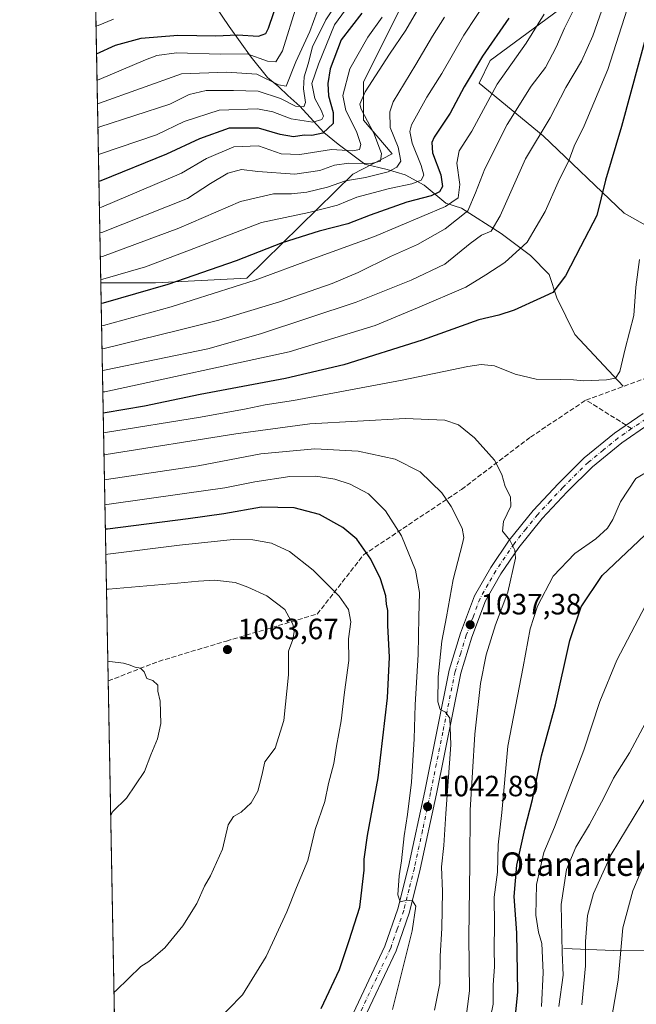
# Model space of a CAD drawing. Units: metres. Extents: x 626883 to 630311, y 4785139 to 4787517.
# Drawn here: x 626883 to 627093, y 4785724 to 4786060 of the extents above; entities that cross this region are included whole.
import ezdxf
from ezdxf.enums import TextEntityAlignment as Align

# ---------------------------------------------------------------- set-up
doc = ezdxf.new("R2010")
doc.units = ezdxf.units.M
doc.header["$MEASUREMENT"] = 0
doc.linetypes.add('DGN Style 3', pattern=[2.307223458686699, 1.648016756204785, -0.6592067024819142])
doc.linetypes.add('DGN Style 4', pattern=[2.6384748266838614, 1.318413404963828, -0.6592067024819142, 0.001648016756204785, -0.6592067024819142])
for name, color, linetype, lineweight in [('Arbolado forestal CxS', 92, 'Continuous', 0), ('Carretera de calzada única Cxs', 7, 'Continuous', 13), ('Carretera de calzada única eje', 7, 'DGN Style 4', 0), ('Comarca CxS', 21, 'Continuous', 0), ('Comunidad Autónoma CxS', 142, 'Continuous', 0), ('Corriente natural lineal', 142, 'Continuous', 13), ('Curva de nivel maestra', 30, 'Continuous', 30), ('Curva de nivel normal', 30, 'Continuous', 0), ('Espacio natural protegido CxS', 121, 'Continuous', 0), ('Municipio CxS', 4, 'Continuous', 0), ('Pastizal CxS', 92, 'Continuous', 0), ('Provincia CxS', 1, 'Continuous', 0), ('Punto de cota en terreno', 7, 'Continuous', 0), ('Roquedo CxS', 135, 'Continuous', 0), ('Rótulo de punto de cota en terreno', 7, 'Continuous', 0), ('Senda', 7, 'DGN Style 3', 0), ('Senda no paivmentada conexión', 7, 'DGN Style 3', 0), ('Texto cartográfico', 7, 'Continuous', 0)]:
    doc.layers.add(name, color=color, linetype=linetype, lineweight=lineweight)
doc.styles.add('Style-Arial', font='txt')

# ---------------------------------------------------------------- blocks, each defined once
blk = doc.blocks.new('*U6')
at = {"layer": 'Pastizal CxS', "color": 92, "linetype": 'Continuous', "lineweight": 0}
for points in [[(627066.5329, 4786063.5667, 1006.388500000001), (627043.2089000001, 4786046.3795, 1000.932199999996), (627039.5157000005, 4786038.702099999, 1001.496700000003), (627061.3608999997, 4786020.639900001, 1015.003899999996), (627088.9647000004, 4785994.2873, 1027.551900000006), (627117.0736999996, 4785978.476100001, 1036.358300000007), (627157.4801000003, 4785950.3661, 1039.219899999996), (627194.3731000006, 4785925.770300001, 1038.314299999998), (627199.6432999996, 4785876.579500001, 1022.659599999999), (627197.0721000005, 4785813.934900001, 993.5541999999988), (627198.7937000003, 4785783.487500001, 986.7090000000027), (627217.3075000001, 4785776.166099999, 980.0752000000066), (627240.8569, 4785771.4649, 975.9372000000004), (627252.5888999999, 4785750.701300001, 969.0529999999999), (627264.9168999996, 4785732.4869, 963.5445000000036), (627266.4018999999, 4785695.626499999, 943.1827000000048)], [(626925.9000000004, 4785139.17, 971.5374000000012), (626910.3798000002, 4785970.566500001, 994.3328000000038), (626929.0899, 4785970.566299999, 997.2158000000054), (626960.1602999996, 4785972.201099999, 1002.791700000002), (626996.4057, 4786007.606699999, 986.491399999999), (627009.8230999997, 4786014.5911, 987.776199999993), (627000.0116999998, 4786026.0385, 983.9646000000067), (627000.0115, 4786039.120100001, 982.6520000000019), (627024.4905000003, 4786087.875299999, 979.8083999999944)]]:
    blk.add_polyline3d(points, dxfattribs=at)
blk = doc.blocks.new('*U7')
at = {"layer": 'Arbolado forestal CxS', "color": 92, "linetype": 'Continuous', "lineweight": 0}
blk.add_polyline3d([(627024.4905000003, 4786087.875299999, 979.8083999999944), (627000.0115, 4786039.120100001, 982.6520000000019), (627000.0116999998, 4786026.0385, 983.9646000000067), (627009.8230999997, 4786014.5911, 987.776199999993), (626996.4057, 4786007.606699999, 986.491399999999), (626960.1602999996, 4785972.201099999, 1002.791700000002), (626929.0899, 4785970.566299999, 997.2158000000054), (626910.3798000002, 4785970.566500001, 994.3328000000038), (626902.7237, 4786380.6918, 832.6852000000072)], dxfattribs=at)
blk = doc.blocks.new('5PATER')
at = {"layer": 'Punto de cota en terreno', "linetype": 'Continuous', "lineweight": 0}
h = blk.add_hatch(color=51, dxfattribs=at)
edge = h.paths.add_edge_path()
edge.add_ellipse((0, 0), major_axis=(-0.1095731443231308, -0.1110710700762829), ratio=0.9994222409660322, start_angle=0, end_angle=360)

msp = doc.modelspace()

# ---------------------------------------------------------------- linework, layer by layer
at = {"layer": 'Arbolado forestal CxS', "color": 92, "linetype": 'Continuous', "lineweight": 0, "extrusion": (-0.0101584177846155, 0.5441776509572318, 0.8389085115474647), "elevation": 2598883.957155606, "flags": 128}
msp.add_lwpolyline([(-716127.5573633561, -4003934.986269139), (-716127.557363356, -4004126.3058892)], dxfattribs=at)
at = {"layer": 'Arbolado forestal CxS', "color": 92, "linetype": 'Continuous', "lineweight": 0}
msp.add_polyline3d([(626910.3798000002, 4785970.566500001, 994.3328000000038), (626929.0899, 4785970.566299999, 997.2158000000054), (626960.1602999996, 4785972.201099999, 1002.791700000002), (626996.4057, 4786007.606699999, 986.491399999999), (627009.8230999997, 4786014.5911, 987.776199999993), (627000.0116999998, 4786026.0385, 983.9646000000067), (627000.0115, 4786039.120100001, 982.6520000000019), (627024.4905000003, 4786087.875299999, 979.8083999999944)], dxfattribs=at)
at = {"layer": 'Carretera de calzada única Cxs', "color": 7, "linetype": 'Continuous', "lineweight": 13}
for points in [[(626995.5401, 4785719.420100001, 1047.446299999996), (627007.3201000001, 4785744.270099999, 1046.078599999993), (627011.7600999996, 4785757.050100001, 1045.547900000005), (627015.3800999997, 4785771.450099999, 1044.796199999997), (627020.8901000004, 4785797.120100001, 1042.891799999998), (627029.2801000001, 4785838.470100001, 1039.075700000001), (627033.1201, 4785851.0101, 1037.895900000003), (627037.9001000002, 4785863.800100001, 1036.733800000002), (627043.4101, 4785873.450099999, 1035.847200000004), (627049.7301000003, 4785882.770099999, 1035.144100000005), (627057.8902000004, 4785892.9101, 1034.231599999999), (627066.5301000001, 4785902.1501, 1033.424599999998), (627075.3601000002, 4785910.890100001, 1032.656600000002), (627085.6300999997, 4785919.280099999, 1032.043099999995), (627095.4001000002, 4785925.9901, 1031.759300000005)], [(626995.5401, 4785719.420100001, 1047.446299999996), (627007.3201000001, 4785744.270099999, 1046.078599999993), (627011.7600999996, 4785757.050100001, 1045.547900000005), (627015.3800999997, 4785771.450099999, 1044.796199999997), (627020.8901000004, 4785797.120100001, 1042.891799999998), (627029.2801000001, 4785838.470100001, 1039.075700000001), (627033.1201, 4785851.0101, 1037.895900000003), (627037.9001000002, 4785863.800100001, 1036.733800000002), (627043.4101, 4785873.450099999, 1035.847200000004), (627049.7301000003, 4785882.770099999, 1035.144100000005), (627057.8902000004, 4785892.9101, 1034.231599999999), (627066.5301000001, 4785902.1501, 1033.424599999998), (627075.3601000002, 4785910.890100001, 1032.656600000002), (627085.6300999997, 4785919.280099999, 1032.043099999995), (627095.4001000002, 4785925.9901, 1031.759300000005)], [(627097.3901000004, 4785922.360099999, 1031.920299999998), (627088.1101000002, 4785915.9801, 1032.096000000005), (627078.1201, 4785907.8201, 1032.702300000004), (627069.4802000001, 4785899.270099999, 1033.325100000002), (627061.0100999996, 4785890.200099999, 1034.079899999997), (627053.0502000004, 4785880.3101, 1034.963699999993), (627046.9201999997, 4785871.2601, 1035.690300000002), (627041.6402000004, 4785862.040100001, 1036.556200000006), (627037.0201000003, 4785849.690099999, 1037.568299999999), (627033.2701000003, 4785837.440099999, 1038.364799999996), (627024.9200999998, 4785796.2601, 1041.6057), (627019.4001000002, 4785770.530099999, 1043.787200000006), (627015.7200999996, 4785755.870100001, 1045.1112), (627011.1501000002, 4785742.720100001, 1045.681899999996), (626999.1901000004, 4785717.5101, 1047.003899999996)], [(627097.3901000004, 4785922.360099999, 1031.920299999998), (627088.1101000002, 4785915.9801, 1032.096000000005), (627078.1201, 4785907.8201, 1032.702300000004), (627069.4802000001, 4785899.270099999, 1033.325100000002), (627061.0100999996, 4785890.200099999, 1034.079899999997), (627053.0502000004, 4785880.3101, 1034.963699999993), (627046.9201999997, 4785871.2601, 1035.690300000002), (627041.6402000004, 4785862.040100001, 1036.556200000006), (627037.0201000003, 4785849.690099999, 1037.568299999999), (627033.2701000003, 4785837.440099999, 1038.364799999996), (627024.9200999998, 4785796.2601, 1041.6057), (627019.4001000002, 4785770.530099999, 1043.787200000006), (627015.7200999996, 4785755.870100001, 1045.1112), (627011.1501000002, 4785742.720100001, 1045.681899999996), (626999.1901000004, 4785717.5101, 1047.003899999996)]]:
    msp.add_polyline3d(points, dxfattribs=at)
at = {"layer": 'Carretera de calzada única eje', "color": 7, "linetype": 'DGN Style 4', "lineweight": 0}
msp.add_polyline3d([(627096.3901000004, 4785924.170100001, 1031.886599999998), (627091.5100999996, 4785920.8201, 1031.989900000001), (627086.8701, 4785917.630100001, 1032.223499999993), (627081.8800999997, 4785913.550100001, 1032.426600000006), (627076.7401000002, 4785909.350099999, 1032.735199999996), (627068.0000999998, 4785900.710100001, 1033.428499999995), (627063.7701000003, 4785896.170100001, 1033.804099999994), (627059.4501, 4785891.550100001, 1034.187699999995), (627055.4700999996, 4785886.610099999, 1034.6155), (627051.3901000004, 4785881.540100001, 1035.074800000002), (627045.1601, 4785872.350099999, 1035.785199999999), (627042.5201000003, 4785867.7401, 1036.232799999998), (627039.7701000003, 4785862.920100001, 1036.658200000005), (627037.3800999997, 4785856.520099999, 1037.251199999999), (627035.0701000001, 4785850.350099999, 1037.747000000003), (627033.2001, 4785844.220100001, 1038.252999999997), (627031.2701000003, 4785837.950099999, 1038.839600000007), (627027.0800999999, 4785817.280099999, 1040.551099999997), (627022.9001000002, 4785796.690099999, 1042.362899999993), (627020.1501000002, 4785783.850099999, 1043.349300000002), (627017.3901000004, 4785770.9901, 1044.462199999994), (627015.5800999999, 4785763.790100001, 1044.934599999993), (627013.7401000002, 4785756.460100001, 1045.241999999998), (627011.5201000003, 4785750.0701, 1045.684899999993), (627009.2301000003, 4785743.4901, 1045.868700000006), (627003.2500999998, 4785730.890100001, 1046.546700000006), (626997.3601000002, 4785718.460100001, 1047.198900000003)], dxfattribs=at)
at = {"layer": 'Comarca CxS', "color": 21, "linetype": 'Continuous', "lineweight": 0}
msp.add_3dface([(630310.7300010049, 4785203.14998212), (626925.9000009774, 4785139.16998212), (626882.7100009772, 4787452.7999821), (630266.3900010034, 4787516.779982099)], dxfattribs=at)
at = {"layer": 'Comunidad Autónoma CxS', "color": 142, "linetype": 'Continuous', "lineweight": 0}
msp.add_3dface([(630310.7300010049, 4785203.14998212), (626925.9000009774, 4785139.16998212), (626882.7100009772, 4787452.7999821), (630266.3900010034, 4787516.779982099)], dxfattribs=at)
at = {"layer": 'Corriente natural lineal', "color": 142, "linetype": 'Continuous', "lineweight": 13}
for points in [[(627088.6001000004, 4785935.360099999, 1030.312300000005), (627072.1700999998, 4785952.890100001, 1027.535699999993), (627066.0301000001, 4785965.460100001, 1025.226299999995), (627063.4001000002, 4785973.4001, 1023.218200000003), (627057.0000999998, 4785979.880100001, 1020.6103), (627047.0401, 4785987.340100001, 1015.761700000003), (627033.4401000004, 4785996.0001, 1006.4473), (627028.1001000004, 4785997.7501, 1002.365099999996), (627020.7600999996, 4786003.9001, 995.7712000000029), (627014.2301000003, 4786007.350099999, 990.0847999999969), (627008.0800999999, 4786009.190099999, 986.9799999999959), (627000.4301000005, 4786011.020099999, 983.4161000000023), (626991.4101, 4786017.850099999, 976.1239999999962), (626986.5301000001, 4786021.840100001, 971.6212999999989), (626978.2401000002, 4786030.8301, 964.4152999999933), (626974.1801000005, 4786034.4001, 962.2770000000019), (626971.1501000002, 4786037.4101, 960.1147000000057), (626967.2100999998, 4786040.540100001, 958.8147000000026), (626961.6801000005, 4786047.550100001, 954.6726000000054), (626954.1401000004, 4786057.940099999, 946.0939000000071), (626949.6801000005, 4786064.720100001, 940.1236999999965)], [(627068.4200999998, 4785743.530099999, 1014.924899999998), (627088.2001, 4785742.6801, 1005.306700000001), (627110.2401000002, 4785742.920100001, 996.4110999999976), (627120.6401000004, 4785741.270099999, 992.590200000006), (627131.2301000003, 4785737.920100001, 987.7130000000034), (627140.6601, 4785732.3301, 981.4915999999939), (627149.9101, 4785725.100099999, 975.5871999999945), (627158.7200999996, 4785719.620100001, 970.761599999998), (627167.3201000001, 4785716.100099999, 966.4927000000026), (627176.8101000005, 4785712.520099999, 961.6823000000004), (627188.4501, 4785710.110099999, 957.0601000000024), (627198.4001000002, 4785707.690099999, 954.3445999999967), (627205.0401, 4785698.640100001, 948.9805999999954), (627214.9301000005, 4785690.550100001, 942.9027999999963), (627228.3101000005, 4785680.4001, 936.4300999999978), (627233.6111000003, 4785672.9476, 934.4664000000049)]]:
    msp.add_polyline3d(points, dxfattribs=at)
at = {"layer": 'Curva de nivel maestra', "color": 30, "linetype": 'Continuous', "lineweight": 30, "flags": 128}
for points, elevation in [([(627102.9900000002, 4786076.200099999), (627096.9600000001, 4786056.5601), (627088.0199999996, 4786023.8201), (627082.5999999996, 4786005.520099999), (627079.6100000005, 4785993.470100001), (627074.0599999997, 4785982.780099999), (627068.9000000004, 4785972.890100001), (627064.5599999997, 4785967.300100001), (627060.4199999999, 4785965.3201), (627051.4400000004, 4785961.270099999), (627046.1600000003, 4785959.4801), (627039.4100000003, 4785957.890100001), (627020.0800000001, 4785951.050100001), (626993.3200000003, 4785942.640100001), (626973.4600000001, 4785937.940099999), (626944.3399999999, 4785932.4301), (626925.3499999996, 4785928.440099999), (626911.9100000003, 4785926.210100001), (626911.2090999996, 4785926.143100001)], 1025), ([(626908.9215000002, 4786048.6845), (626915.3700000001, 4786051.600099999), (626924.1100000005, 4786054.040100001), (626936.6600000003, 4786055.020099999), (626949.6799999997, 4786054.780099999), (626957.0300000003, 4786055.110099999), (626964.1399999997, 4786054.700099999), (626966.6799999997, 4786055.5801), (626967.6600000003, 4786057.380100001), (626971.2100000001, 4786068.1801)], 950), ([(626999.4199999999, 4786062.5701), (626992.4100000003, 4786053.4901), (626988.6799999997, 4786043.530099999), (626987.8899999997, 4786038.5601), (626988.0700000003, 4786034.390100001), (626989.6600000003, 4786028.6801), (626989.6399999997, 4786024.860099999), (626986.1399999997, 4786021.620100001), (626982.4299999997, 4786020.800100001), (626979.7400000002, 4786020.890100001), (626976.0899999999, 4786020.390100001), (626971.54, 4786021.200099999), (626964.2000000002, 4786023.350099999), (626954.2100000001, 4786023.2601), (626944.1100000005, 4786019.700099999), (626932.7800000003, 4786014.460100001), (626910.4299999997, 4786005.370100001), (626909.7340000002, 4786005.1635)], 975), ([(627049.5800000001, 4786060.850099999), (627040.5700000003, 4786047.850099999), (627034.4000000004, 4786037.4101), (627029.5800000001, 4786028.420100001), (627024.1600000003, 4786020.210100001), (627023.3300000001, 4786018.370100001), (627023.5999999996, 4786014.880100001), (627026.4299999997, 4786007.370100001), (627026.9199999999, 4786003.420100001), (627025.9199999999, 4786001.5601), (627023.0899999999, 4786000.210100001), (627014.8399999999, 4785998.050100001), (627002.3099999997, 4785993.670100001), (626994.6399999997, 4785990.640100001), (626984.8499999996, 4785988.1501), (626972.3200000003, 4785984.2401), (626956.5999999996, 4785978.020099999), (626933.2699999996, 4785970.0001), (626911.2100000001, 4785963.630100001), (626910.5124000004, 4785963.4637)], 1000), ([(626985.5199999996, 4785722.9901), (626991.8600000005, 4785736.3201), (626995.1799999997, 4785746.2301), (626998.7999999998, 4785757.5601), (627000.2000000002, 4785770.220100001), (627000.2400000002, 4785773.970100001), (627001.3799999999, 4785782.0101), (627004.9900000002, 4785801.670100001), (627008.2300000006, 4785829.0601), (627008.8799999999, 4785842.9001), (627008.3200000003, 4785853.720100001), (627008.2999999998, 4785858.8201), (627007.8899999997, 4785860.950099999), (627007.6699999999, 4785863.8301), (627005.8399999999, 4785869.620100001), (627002.5099999999, 4785876.2501), (626997.6900000004, 4785883.130100001), (626992.9699999997, 4785887.0801), (626985.0300000003, 4785891.4801), (626976.3799999999, 4785893.8201), (626965.2199999997, 4785894.040100001), (626952.3499999996, 4785891.710100001), (626940.2100000001, 4785890.0601), (626912.6500000004, 4785886.5101), (626911.9495000001, 4785886.477600001)], 1050), ([(627051.8099999997, 4785719.540100001), (627052.6799999997, 4785728.720100001), (627052.3300000001, 4785748.850099999), (627051.4500000002, 4785761.300100001), (627052.3899999997, 4785771.9001), (627055.04, 4785784.1601), (627057.7199999997, 4785794.350099999), (627060.79, 4785809.2601), (627065.4699999997, 4785826.600099999), (627070.3899999997, 4785848.610099999), (627074.3300000001, 4785860.0101), (627081.4600000001, 4785870.7301), (627106.4100000003, 4785894.2501)], 1025)]:
    msp.add_lwpolyline(points, dxfattribs=dict(at, elevation=elevation))
at = {"layer": 'Curva de nivel normal', "color": 30, "linetype": 'Continuous', "lineweight": 0, "flags": 128}
for points, elevation in [([(627085.1200000001, 4786074.390000001), (627078.2199999997, 4786054.800000001), (627074.4000000004, 4786046.180000001), (627069.04, 4786037.189999999), (627063.6699999999, 4786026.859999999), (627055.2699999996, 4786012.859999999), (627046.6900000004, 4785993.359999999), (627043.5999999996, 4785988.15), (627040.3200000003, 4785986.859999999), (627036.3600000005, 4785983.980000001), (627027.7800000003, 4785976.960000001), (627016.2400000002, 4785971.49), (626997.5499999998, 4785963.939999999), (626964.8899999997, 4785953.140000001), (626946.9400000004, 4785948.07), (626911.6399999997, 4785940.730000001), (626910.9378000004, 4785940.673900001)], 1015), ([(626909.3927999996, 4786023.441099999), (626910.0899999999, 4786023.710000001), (626933.8899999997, 4786031.51), (626940.5700000003, 4786034.800000001), (626946.3700000001, 4786036.119999999), (626955.6399999997, 4786036.109999999), (626964.1299999999, 4786035.91), (626971.7199999997, 4786033.380000001), (626976.8700000001, 4786030.84), (626979.6900000004, 4786030.58), (626980.25, 4786032.08), (626979.54, 4786036.76), (626979.7800000003, 4786040.800000001), (626981.1200000001, 4786045.289999999), (626982.6299999999, 4786051.02), (626987.1699999999, 4786060.26), (626995.0999999996, 4786072.230000001)], 965), ([(626998.5899999999, 4786070.180000001), (626990.1399999997, 4786058.52), (626984.7100000001, 4786045.109999999), (626982.3600000005, 4786038.560000001), (626983.3700000001, 4786033.430000001), (626985.5800000001, 4786029.439999999), (626986.3200000003, 4786027.369999999), (626985.79, 4786026.310000001), (626982.7699999996, 4786025.4), (626975.3799999999, 4786026.470000001), (626969.0499999998, 4786028.92), (626963.7999999998, 4786029.859999999), (626950.7699999996, 4786029.42), (626938.7800000003, 4786025.619999999), (626929.3899999997, 4786021.08), (626910.2599999999, 4786014.539999999), (626909.5629000004, 4786014.328700001)], 970), ([(627022.8399999999, 4786071.230000001), (627014.4199999999, 4786056.75), (627008.8899999997, 4786048.52), (627000.6200000001, 4786035.75), (626998.7400000002, 4786031.529999999), (626999.2000000002, 4786029.82), (627003.5300000003, 4786021.619999999), (627006.1799999997, 4786014.710000001), (627005.8399999999, 4786012), (627002.6299999999, 4786011.24), (626995.0599999997, 4786011.42), (626990.0999999996, 4786010.630000001), (626985.0999999996, 4786008.9), (626976.6399999997, 4786007.609999999), (626963.9699999997, 4786008.560000001), (626958.4299999997, 4786009.220000001), (626953.7699999996, 4786007.960000001), (626947.7699999996, 4786004.439999999), (626939.9400000004, 4785999.32), (626910.7599999999, 4785987.74), (626910.0613000002, 4785987.6283)], 985), ([(627042.6200000001, 4786067.83), (627034.25, 4786055.060000001), (627026.7400000002, 4786042), (627021.5999999996, 4786033.9), (627016.4400000004, 4786024.480000001), (627015.8300000001, 4786022.199999999), (627016.5899999999, 4786018.189999999), (627019.7100000001, 4786010.52), (627020.5800000001, 4786007.24), (627019.7100000001, 4786005.57), (627016.4699999997, 4786004.27), (627008.9400000004, 4786002.699999999), (626997.7599999999, 4785999.730000001), (626991.0999999996, 4785997.029999999), (626981.4000000004, 4785994.52), (626965.1799999997, 4785991.119999999), (626940.6699999999, 4785981.689999999), (626925.6699999999, 4785975.980000001), (626911.0599999997, 4785971.82), (626910.3590000002, 4785971.678200001)], 995), ([(627073.1399999997, 4786066.5), (627068.5800000001, 4786057.460000001), (627065.7000000002, 4786050.880000001), (627062.0800000001, 4786044.039999999), (627057.2400000002, 4786037.609999999), (627049.0599999997, 4786024.59), (627041.4600000001, 4786009.42), (627038.2699999996, 4786001.24), (627035.5999999996, 4785995.140000001), (627027.8799999999, 4785989), (627018.4199999999, 4785983.67), (627009.2199999997, 4785979.539999999), (626998.2199999997, 4785974.029999999), (626989.3700000001, 4785970.350000001), (626971.3899999997, 4785964.109999999), (626950.6699999999, 4785957.83), (626936.5999999996, 4785954.279999999), (626911.5, 4785948.109999999), (626910.801, 4785948.003500001)], 1010), ([(626909.0900999998, 4786039.654999999), (626909.79, 4786039.930000001), (626925.6100000005, 4786046.65), (626929.4500000002, 4786048.119999999), (626936.2699999996, 4786048.949999999), (626951.0899999999, 4786048.600000001), (626960.2999999998, 4786048.689999999), (626967.2300000006, 4786046.17), (626970.0899999999, 4786045.960000001), (626972.3499999996, 4786049.689999999), (626977.2300000006, 4786065.350000001)], 955), ([(626909.2407000001, 4786031.587900001), (626909.9400000004, 4786031.82), (626937.9500000002, 4786041.869999999), (626953.3799999999, 4786042.390000001), (626963.6399999997, 4786041.74), (626971.0700000003, 4786038.119999999), (626973.6100000005, 4786037.619999999), (626976.8899999997, 4786045.9), (626981.6600000003, 4786056.25), (626984.25, 4786063.09)], 960), ([(627089.9400000004, 4786063.859999999), (627083.3899999997, 4786043.359999999), (627075.3499999996, 4786024.119999999), (627071.9299999997, 4786017.16), (627070.2000000002, 4786012.52), (627066.4600000001, 4786004.859999999), (627062.0499999998, 4785994.930000001), (627055.8200000003, 4785984.449999999), (627048.2599999999, 4785977.52), (627041.7800000003, 4785973.33), (627034.9299999997, 4785969.130000001), (627018.4199999999, 4785962), (627004.04, 4785956), (626974.6600000003, 4785947.050000001), (626911.7800000003, 4785933.390000001), (626911.0750000002, 4785933.3266)], 1020), ([(626908.7461999999, 4786058.077600001), (626909.4400000004, 4786058.310000001), (626914.7400000002, 4786060.51)], 945), ([(627006.4299999997, 4786061.189999999), (627001.4800000006, 4786054.289999999), (626995.3600000005, 4786043.58), (626992.9600000001, 4786034.4), (626994.0300000003, 4786029.380000001), (626997.6399999997, 4786022.189999999), (626999.0999999996, 4786017.680000001), (626998.6900000004, 4786016.02), (626996.4199999999, 4786015.59), (626989.0999999996, 4786016.07), (626978.3300000001, 4786014.359999999), (626971.9199999999, 4786014.51), (626964.1900000004, 4786017.310000001), (626955.7699999996, 4786016.92), (626946.4400000004, 4786012.939999999), (626937.9400000004, 4786007.949999999), (626910.5999999996, 4785996.34), (626909.9013999999, 4785996.194599999)], 980), ([(627027.6900000004, 4786061.180000001), (627023.5800000001, 4786054.630000001), (627017.8700000001, 4786045), (627010.1200000001, 4786032.310000001), (627008.9699999997, 4786028.869999999), (627009.1500000004, 4786023.529999999), (627011.9000000004, 4786016.869999999), (627012.7400000002, 4786012.09), (627011.4199999999, 4786009.99), (627008.3899999997, 4786008.369999999), (627000.6500000004, 4786006.470000001), (626993.8899999997, 4786005.369999999), (626987.7699999996, 4786003.16), (626980.7100000001, 4786001.430000001), (626975.4500000002, 4786000.880000001), (626969.3499999996, 4786000.92), (626958.0199999996, 4785998.26), (626936.9800000006, 4785989.24), (626910.9199999999, 4785979.550000001), (626910.2138, 4785979.457800001)], 990), ([(627061.7000000002, 4786062.15), (627055.5499999998, 4786052.34), (627045.6500000004, 4786038.300000001), (627036.9600000001, 4786022.279999999), (627032.6100000005, 4786015.52), (627031.8600000005, 4786011.42), (627032.9299999997, 4786004.08), (627032.3099999997, 4785999.539999999), (627027.9699999997, 4785996.609999999), (627003.7400000002, 4785986.34), (626982.7300000006, 4785978.789999999), (626963.1100000005, 4785971.460000001), (626934.4199999999, 4785962.34), (626911.3600000005, 4785955.980000001), (626910.6545000002, 4785955.850299999)], 1005), ([(627094.1699999999, 4785978.52), (627092.9900000002, 4785969.060000001), (627092.2000000002, 4785959.42), (627089.3200000003, 4785948), (627087.4900000002, 4785940.300000001), (627086.0300000003, 4785937.980000001), (627082.8899999997, 4785937.439999999), (627075.25, 4785937.09), (627071.7000000002, 4785937.449999999), (627067.1200000001, 4785937.619999999), (627058.8799999999, 4785937.74), (627051.7199999997, 4785939.430000001), (627044.7400000002, 4785942.27), (627040.1200000001, 4785942.74), (627035.6100000005, 4785942.039999999), (627013.1799999997, 4785937.34), (626976.0999999996, 4785930.369999999), (626966.4299999997, 4785928.9), (626959.9900000002, 4785927.619999999), (626944.4000000004, 4785924.710000001), (626912.04, 4785919.460000001), (626911.3348000003, 4785919.408)], 1030), ([(627034.8099999997, 4785718.4), (627036.1799999997, 4785729.02), (627035.9400000004, 4785747.42), (627036.2800000003, 4785772.539999999), (627036.3600000005, 4785790.640000001), (627037.9800000006, 4785816.560000001), (627039.9000000004, 4785833.890000001), (627041.9100000003, 4785843.67), (627045.0499999998, 4785853.91), (627049.3099999997, 4785865.100000001), (627051.8799999999, 4785876.66), (627051.6600000003, 4785879.34), (627050, 4785882.789999999), (627047.3899999997, 4785885.84), (627047.8099999997, 4785889.119999999), (627050.2800000003, 4785894.41), (627050.1299999999, 4785897.52), (627048.2999999998, 4785901.140000001), (627047.2599999999, 4785905.189999999), (627044.7100000001, 4785910.09), (627037.9100000003, 4785917.640000001), (627032.4000000004, 4785922.119999999), (627027.7300000006, 4785923.74), (627014.2300000006, 4785924.24), (626981.6900000004, 4785922.470000001), (626956.4400000004, 4785919.02), (626912.1799999997, 4785912.029999999), (626911.4746000003, 4785911.9202)], 1035), ([(627024.25, 4785722.42), (627026.0800000001, 4785731.619999999), (627026.1299999999, 4785740.9), (627026.7800000003, 4785750.42), (627027, 4785762.970000001), (627026.6500000004, 4785771.34), (627027.4000000004, 4785778.600000001), (627028.0599999997, 4785789.529999999), (627029.7599999999, 4785812.970000001), (627029.4800000006, 4785822.100000001), (627027.9699999997, 4785824.07), (627026.1200000001, 4785825.07), (627025.3399999999, 4785827.619999999), (627025.4600000001, 4785836.180000001), (627026.7300000006, 4785848.310000001), (627028.3799999999, 4785856.680000001), (627030.6399999997, 4785869.390000001), (627033.7999999998, 4785881.59), (627034.25, 4785883.720000001), (627033.6299999999, 4785886.83), (627029.9199999999, 4785894.26), (627026.7599999999, 4785898.869999999), (627019.3200000003, 4785906.100000001), (627010.7699999996, 4785910.380000001), (626998.1699999999, 4785913.15), (626983.4299999997, 4785913.99), (626964.9800000006, 4785912.279999999), (626943.5800000001, 4785908.189999999), (626912.3399999999, 4785903.449999999), (626911.6344, 4785903.3577)], 1040), ([(627042.54, 4785716.199999999), (627044.2999999998, 4785724.529999999), (627044.2699999996, 4785731.130000001), (627044.6699999999, 4785737.199999999), (627044.5599999997, 4785743.560000001), (627044.7300000006, 4785751.58), (627044.6500000004, 4785760.980000001), (627045.7199999997, 4785769.600000001), (627046.0099999999, 4785778.9), (627047.1600000003, 4785789.9), (627049.2800000003, 4785812.560000001), (627054.5099999999, 4785839.550000001), (627056.9299999997, 4785852.550000001), (627059.4199999999, 4785860.220000001), (627064.6900000004, 4785870.460000001), (627072.1200000001, 4785878.230000001), (627079.3399999999, 4785883.189999999), (627083.2800000003, 4785886.890000001), (627085.0999999996, 4785889.880000001), (627087.7000000002, 4785895.880000001), (627092.9699999997, 4785903.789999999), (627097.5999999996, 4785906.49)], 1030), ([(627009.9000000004, 4785722.680000001), (627016.5899999999, 4785749.5), (627017.8899999997, 4785757.99), (627016.7599999999, 4785759.720000001), (627014.9400000004, 4785760.02), (627012.5300000003, 4785759.439999999), (627011.7699999996, 4785761.850000001), (627012.1299999999, 4785768.27), (627012.9299999997, 4785773.4), (627013.8499999996, 4785781.99), (627015.0800000001, 4785789.17), (627016.3600000005, 4785800.279999999), (627017.25, 4785815), (627017.5899999999, 4785826.57), (627018.6699999999, 4785843.75), (627018.8600000005, 4785856.550000001), (627019.1799999997, 4785864.880000001), (627017.7999999998, 4785872.539999999), (627012.9600000001, 4785884.210000001), (627007.5199999996, 4785892.84), (627001.6900000004, 4785898.550000001), (626995.4800000006, 4785901.92), (626990.2100000001, 4785903.600000001), (626983.7699999996, 4785904.65), (626974.8499999996, 4785904.480000001), (626962.9299999997, 4785902.67), (626952.6699999999, 4785900.59), (626938.9500000002, 4785898.730000001), (626912.5, 4785894.91), (626911.7928999999, 4785894.866400001)], 1045), ([(626948.9699999997, 4785717.680000001), (626958.6900000004, 4785727.699999999), (626966.8600000005, 4785740.789999999), (626973.8600000005, 4785755.99), (626977.1299999999, 4785764.359999999), (626980.9699999997, 4785773.480000001), (626983.5800000001, 4785784.140000001), (626986.79, 4785793.640000001), (626988.1200000001, 4785799.779999999), (626989.9000000004, 4785806.619999999), (626990.8200000003, 4785812.480000001), (626992.4000000004, 4785821.15), (626993.5599999997, 4785830.92), (626994.9900000002, 4785841.710000001), (626994.9400000004, 4785849.130000001), (626995.6600000003, 4785854.91), (626994.8499999996, 4785859.08), (626991.6799999997, 4785863.66), (626982.8200000003, 4785872.600000001), (626974.7800000003, 4785878.890000001), (626968.6200000001, 4785881.710000001), (626962.2199999997, 4785882.92), (626955.5599999997, 4785882.970000001), (626937.2300000006, 4785881.09), (626912.8099999997, 4785877.980000001), (626912.1091999998, 4785877.923599999)], 1055), ([(626914.8962000003, 4785728.627900001), (626915.5899999999, 4785729.15), (626924.0999999996, 4785737.390000001), (626926.79, 4785739.119999999), (626932.2599999999, 4785743.75), (626938.3899999997, 4785751.230000001), (626943.1100000005, 4785758.9), (626945.7199999997, 4785764.730000001), (626947.8200000003, 4785768.24), (626951.8600000005, 4785777.380000001), (626953.8799999999, 4785785.67), (626955.6699999999, 4785788.550000001), (626958.2999999998, 4785790.02), (626961.6500000004, 4785793.199999999), (626963.9900000002, 4785797.130000001), (626965.3600000005, 4785802.470000001), (626966.4000000004, 4785807.140000001), (626969.9199999999, 4785811.890000001), (626972.8300000001, 4785821.220000001), (626974.4000000004, 4785836.890000001), (626974.4100000003, 4785844.890000001), (626975.8499999996, 4785848.949999999), (626976.4100000003, 4785851.51), (626975.9600000001, 4785854.100000001), (626973.2199999997, 4785859.08), (626967.0099999999, 4785863.800000001), (626960.5899999999, 4785866.699999999), (626956.2400000002, 4785868.350000001), (626949.1399999997, 4785869.16), (626943.7100000001, 4785868.800000001), (626936.5800000001, 4785868.100000001), (626913.0300000003, 4785866.119999999), (626912.3306999998, 4785866.0584)], 1060), ([(627060.7800000003, 4785723.680000001), (627061.29, 4785735.34), (627060.9000000004, 4785745.16), (627059.7400000002, 4785749.029999999), (627058.7999999998, 4785754.859999999), (627059.0800000001, 4785765.32), (627061.4900000002, 4785776.230000001), (627065.2000000002, 4785784.9), (627075.2199999997, 4785811.180000001), (627080.7000000002, 4785827.74), (627086.4699999997, 4785841.850000001), (627099.8700000001, 4785867.449999999)], 1020), ([(626913.7695000004, 4785788.9836), (626914.4500000002, 4785790.289999999), (626919.1200000001, 4785794.800000001), (626925.2800000003, 4785803.890000001), (626927.4400000004, 4785809.600000001), (626929.75, 4785815.050000001), (626930.8600000005, 4785820.26), (626930.5999999996, 4785827.890000001), (626929.8700000001, 4785831.25), (626929.8200000003, 4785833.359999999), (626928.1500000004, 4785834.930000001), (626926.1100000005, 4785835.550000001), (626925.1399999997, 4785837.92), (626923.9600000001, 4785839.08), (626922.1100000005, 4785839.430000001), (626920.1100000005, 4785840.27), (626918.0800000001, 4785840.789999999), (626913.5, 4785841.359999999), (626912.7938999999, 4785841.247500001)], 1065), ([(627066.6900000004, 4785723.720000001), (627068.1799999997, 4785734.380000001), (627067.7999999998, 4785742.16), (627067.4900000002, 4785758.5), (627069.3200000003, 4785770.51), (627072.4299999997, 4785778.08), (627077.1299999999, 4785785.779999999), (627082.0099999999, 4785794.9), (627085.29, 4785801.640000001), (627090.7800000003, 4785810.220000001), (627098.0099999999, 4785823.890000001)], 1015), ([(627074.5199999996, 4785724.24), (627075.7599999999, 4785737.560000001), (627075.8099999997, 4785745.939999999), (627076.4800000006, 4785754.74), (627078.5199999996, 4785762.27), (627084.5700000003, 4785775.560000001), (627097.6399999997, 4785797.220000001)], 1010), ([(627082.7800000003, 4785708.939999999), (627086.8799999999, 4785732.74), (627088.54, 4785750.539999999), (627091.9400000004, 4785763.230000001), (627096.6900000004, 4785774.560000001)], 1005)]:
    msp.add_lwpolyline(points, dxfattribs=dict(at, elevation=elevation))
at = {"layer": 'Espacio natural protegido CxS', "color": 121, "linetype": 'Continuous', "lineweight": 0}
msp.add_3dface([(630310.7300010049, 4785203.14998212), (626925.9000009774, 4785139.16998212), (626882.7100009772, 4787452.7999821), (630266.3900010034, 4787516.779982099)], dxfattribs=at)
msp.add_3dface([(630310.7300010049, 4785203.14998212), (626925.9000009774, 4785139.16998212), (626882.7100009772, 4787452.7999821), (630266.3900010034, 4787516.779982099)], dxfattribs=at)
at = {"layer": 'Municipio CxS', "color": 4, "linetype": 'Continuous', "lineweight": 0}
msp.add_3dface([(630310.7300010049, 4785203.14998212), (626925.9000009774, 4785139.16998212), (626882.7100009772, 4787452.7999821), (630266.3900010034, 4787516.779982099)], dxfattribs=at)
at = {"layer": 'Pastizal CxS', "color": 92, "linetype": 'Continuous', "lineweight": 0, "extrusion": (-0.008651946593901838, 0.4634708091934308, 0.8860699480547363), "elevation": 2213614.70456121, "flags": 128}
msp.add_lwpolyline([(-716128.8034770171, -4228983.91064059), (-716128.8034770171, -4229137.187657431)], dxfattribs=at)
at = {"layer": 'Pastizal CxS', "color": 92, "linetype": 'Continuous', "lineweight": 0, "extrusion": (0.001805301309939454, -0.09670692360383067, 0.9953112637834777), "elevation": -460631.2019552189, "flags": 128}
msp.add_lwpolyline([(716128.9440763718, 4750807.497577261), (716128.9440763718, 4751022.381668746)], dxfattribs=at)
at = {"layer": 'Pastizal CxS', "color": 92, "linetype": 'Continuous', "lineweight": 0}
for points in [[(626910.3798000002, 4785970.566500001, 994.3328000000038), (626929.0899, 4785970.566299999, 997.2158000000054), (626960.1602999996, 4785972.201099999, 1002.791700000002), (626996.4057, 4786007.606699999, 986.491399999999), (627009.8230999997, 4786014.5911, 987.776199999993), (627000.0116999998, 4786026.0385, 983.9646000000067), (627000.0115, 4786039.120100001, 982.6520000000019), (627024.4905000003, 4786087.875299999, 979.8083999999944)], [(627066.5329, 4786063.5667, 1006.388500000001), (627043.2089000001, 4786046.3795, 1000.932199999996), (627039.5157000005, 4786038.702099999, 1001.496700000003), (627061.3608999997, 4786020.639900001, 1015.003899999996), (627088.9647000004, 4785994.2873, 1027.551900000006), (627117.0736999996, 4785978.476100001, 1036.358300000007), (627157.4801000003, 4785950.3661, 1039.219899999996), (627194.3731000006, 4785925.770300001, 1038.314299999998), (627199.6432999996, 4785876.579500001, 1022.659599999999), (627197.0721000005, 4785813.934900001, 993.5541999999988), (627198.7937000003, 4785783.487500001, 986.7090000000027), (627217.3075000001, 4785776.166099999, 980.0752000000066), (627240.8569, 4785771.4649, 975.9372000000004), (627252.5888999999, 4785750.701300001, 969.0529999999999), (627264.9168999996, 4785732.4869, 963.5445000000036), (627266.4018999999, 4785695.626499999, 943.1827000000048), (627266.4017000003, 4785686.8421, 941.7082999999985), (627280.4571000002, 4785664.003500001, 936.0412000000069), (627310.3221000005, 4785632.3803, 919.7373999999982)]]:
    msp.add_polyline3d(points, dxfattribs=at)
at = {"layer": 'Provincia CxS', "color": 1, "linetype": 'Continuous', "lineweight": 0}
msp.add_3dface([(630310.7300010049, 4785203.14998212), (626925.9000009774, 4785139.16998212), (626882.7100009772, 4787452.7999821), (630266.3900010034, 4787516.779982099)], dxfattribs=at)
at = {"layer": 'Roquedo CxS', "color": 135, "linetype": 'Continuous', "lineweight": 0}
for points in [[(627266.4018999999, 4785695.626499999, 943.1827000000048), (627264.9168999996, 4785732.4869, 963.5445000000036), (627252.5888999999, 4785750.701300001, 969.0529999999999), (627240.8569, 4785771.4649, 975.9372000000004), (627217.3075000001, 4785776.166099999, 980.0752000000066), (627198.7937000003, 4785783.487500001, 986.7090000000027), (627197.0721000005, 4785813.934900001, 993.5541999999988), (627199.6432999996, 4785876.579500001, 1022.659599999999), (627194.3731000006, 4785925.770300001, 1038.314299999998), (627157.4801000003, 4785950.3661, 1039.219899999996), (627117.0736999996, 4785978.476100001, 1036.358300000007), (627088.9647000004, 4785994.2873, 1027.551900000006), (627061.3608999997, 4786020.639900001, 1015.003899999996), (627039.5157000005, 4786038.702099999, 1001.496700000003), (627043.2089000001, 4786046.3795, 1000.932199999996), (627066.5329, 4786063.5667, 1006.388500000001)], [(627066.5329, 4786063.5667, 1006.388500000001), (627043.2089000001, 4786046.3795, 1000.932199999996), (627039.5157000005, 4786038.702099999, 1001.496700000003), (627061.3608999997, 4786020.639900001, 1015.003899999996), (627088.9647000004, 4785994.2873, 1027.551900000006), (627117.0736999996, 4785978.476100001, 1036.358300000007), (627157.4801000003, 4785950.3661, 1039.219899999996), (627194.3731000006, 4785925.770300001, 1038.314299999998), (627199.6432999996, 4785876.579500001, 1022.659599999999), (627197.0721000005, 4785813.934900001, 993.5541999999988), (627198.7937000003, 4785783.487500001, 986.7090000000027), (627217.3075000001, 4785776.166099999, 980.0752000000066), (627240.8569, 4785771.4649, 975.9372000000004), (627252.5888999999, 4785750.701300001, 969.0529999999999), (627264.9168999996, 4785732.4869, 963.5445000000036), (627266.4018999999, 4785695.626499999, 943.1827000000048), (627266.4017000003, 4785686.8421, 941.7082999999985), (627280.4571000002, 4785664.003500001, 936.0412000000069), (627310.3221000005, 4785632.3803, 919.7373999999982)]]:
    msp.add_polyline3d(points, dxfattribs=at)
at = {"layer": 'Senda', "color": 7, "linetype": 'DGN Style 3', "lineweight": 0, "extrusion": (-0.06133416270655277, 0.03839906932877111, 0.9973783795329486), "elevation": 146342.1785501255, "flags": 128}
msp.add_lwpolyline([(-4389277.120120185, -2002778.637288211), (-4389277.120120185, -2002794.823792309)], dxfattribs=at)
at = {"layer": 'Senda', "color": 7, "linetype": 'DGN Style 3', "lineweight": 0}
for points in [[(627075.9234999996, 4785930.578299999, 1030.777499999997), (627127.8602999998, 4785949.5921, 1035.105899999995), (627162.5003000004, 4785961.747500001, 1042.835000000006), (627188.8981, 4785971.806700001, 1050.355500000005), (627208.8101000005, 4785979.345100001, 1055.196500000005), (627226.9798999998, 4785986.628699999, 1060.098199999993), (627238.1523000002, 4785994.869899999, 1064.040800000002), (627240.6051000003, 4786003.6033, 1067.218500000003), (627236.1497, 4786020.672900001, 1071.669399999999), (627232.4725000003, 4786031.524900001, 1074.824600000007), (627231.3547, 4786051.735900001, 1080.179900000003)], [(626912.9146999996, 4785834.775900001, 1065.465899999996), (626930.0972999996, 4785841.453299999, 1064.796799999996), (626953.2714999998, 4785848.3851, 1063.626499999998), (626984.2603000002, 4785857.596100001, 1057.708400000003), (627000.0522999996, 4785877.799500001, 1050.214900000006), (627033.4537000004, 4785900.0759, 1038.570399999997), (627056.9676999999, 4785917.926899999, 1032.037599999996), (627075.9234999996, 4785930.578299999, 1030.777499999997)]]:
    msp.add_polyline3d(points, dxfattribs=at)
at = {"layer": 'Senda no paivmentada conexión', "color": 7, "linetype": 'DGN Style 3', "lineweight": 0, "extrusion": (-0.01551331773802001, 0.009712331446225724, 0.9998324897654797), "elevation": 37785.9964643374, "flags": 128}
msp.add_lwpolyline([(627032.0499116692, 4785779.555115767), (627030.1465030682, 4785780.746571963)], dxfattribs=at)

# ---------------------------------------------------------------- block references
at = {"layer": 'Arbolado forestal CxS', "color": 92, "linetype": 'Continuous', "lineweight": 0}
msp.add_blockref('*U7', (0, 0), dxfattribs=at)
at = {"layer": 'Pastizal CxS', "color": 92, "linetype": 'Continuous', "lineweight": 0}
msp.add_blockref('*U6', (0, 0), dxfattribs=at)
at = {"layer": 'Punto de cota en terreno', "color": 7, "linetype": 'Continuous', "lineweight": 0, "xscale": 10, "yscale": 10, "zscale": 10}
for p in [(627036.4199999999, 4785853.930000001, 1037.380000000005), (626953.5899999999, 4785845.460000001, 1063.669999999998), (627021.8799999999, 4785791.890000001, 1042.889999999999)]:
    msp.add_blockref('5PATER', p, dxfattribs=at)

# ---------------------------------------------------------------- texts
at = {"layer": 'Rótulo de punto de cota en terreno', "color": 7, "linetype": 'Continuous', "lineweight": 0, "style": 'Style-Arial'}
for s, p in [('1037,38', (627039.9478000002, 4785857.457800001)), ('1063,67', (626957.1178000001, 4785848.9878)), ('1042,89', (627025.4078000003, 4785795.4178))]:
    msp.add_text(s, height=7.000000000000002, dxfattribs=at).set_placement(p)
at = {"layer": 'Texto cartográfico', "color": 7, "linetype": 'Continuous', "lineweight": 0, "style": 'Style-Arial'}
msp.add_text('Otanarteko Lepoa', height=8, dxfattribs=at).set_placement((627092.7755097556, 4785772.28105), align=Align.MIDDLE_CENTER)

doc.saveas('drawing.dxf')
